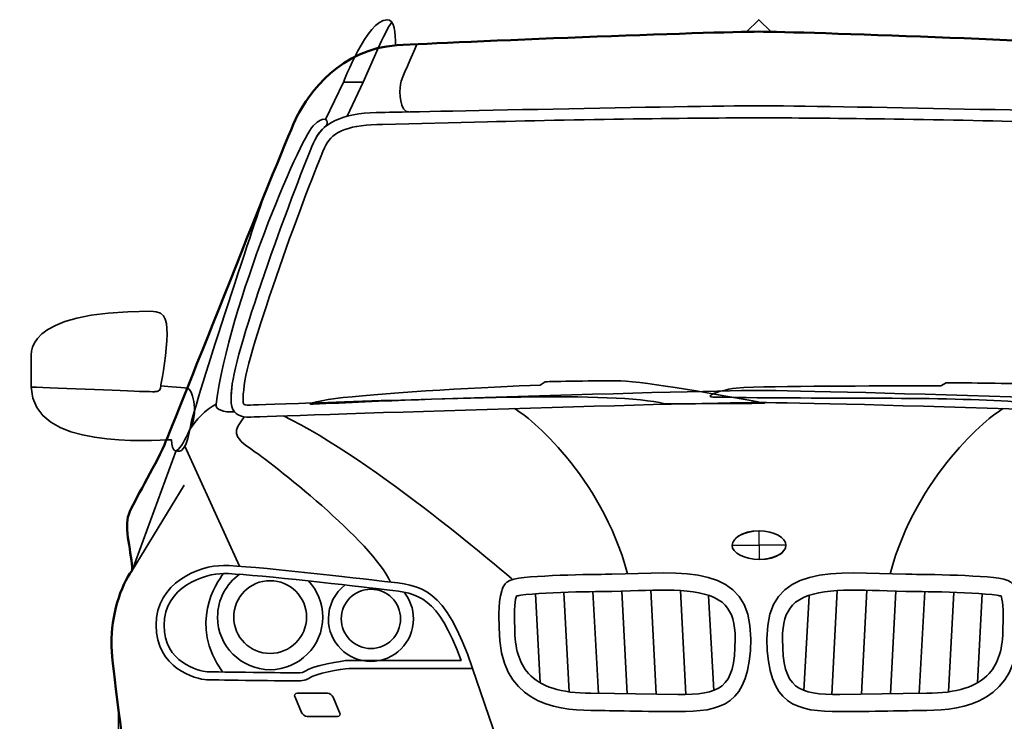
# Model space of a CAD drawing. Units: centimetres. Extents: x -21.8 to 50.6, y -24.1 to 40.8.
# Drawn here: x 14.2 to 19.1, y -5.5 to -2 of the extents above; entities that cross this region are included whole.
import ezdxf

# ---------------------------------------------------------------- set-up
doc = ezdxf.new("R2010")
doc.units = ezdxf.units.CM
doc.header["$MEASUREMENT"] = 0
doc.layers.add('Capa 1', color=7, linetype='Continuous')

msp = doc.modelspace()

# ---------------------------------------------------------------- linework, layer by layer
at = {"layer": 'Capa 1', "color": 7}
for points, knots in [([(15.91664, -2.29014), (15.91664, -2.29014), (15.81963, -2.29014), (15.81963, -2.29014), (15.81963, -2.29014), (15.81963, -2.29014), (15.93649, -1.97992), (16.03571, -1.97992), (16.03571, -1.97992), (16.07319, -1.97991), (16.07801, -2.04651), (16.07781, -2.1077), (16.07781, -2.1077), (16.03407, -2.11274), (15.99132, -2.12133), (15.99132, -2.12133), (15.99132, -2.12133), (15.99132, -2.12133), (15.91664, -2.29014), (15.91664, -2.29014)], [0, 0, 0, 0, 0.2, 0.2, 0.2, 0.2, 0.4, 0.4, 0.4, 0.4, 0.6, 0.6, 0.6, 0.6, 0.8, 0.8, 0.8, 0.8, 1, 1, 1, 1]), ([(16.82305, -3.78077), (16.82305, -3.78077), (16.79766, -3.79855), (16.79766, -3.79855), (16.79766, -3.79855), (16.54873, -3.80365), (16.04327, -3.83665), (15.81722, -3.85953), (15.81722, -3.85953), (15.71562, -3.86969), (15.61401, -3.89488), (15.66736, -3.89233), (15.66736, -3.89233), (16.34807, -3.86185), (17.16087, -3.82901), (17.41741, -3.89), (17.41741, -3.89), (17.57997, -3.88999), (17.74761, -3.89), (17.91273, -3.88747), (17.91273, -3.88747), (17.60791, -3.82901), (17.2828, -3.77571), (17.17612, -3.77571), (17.17612, -3.77571), (17.04658, -3.77571), (16.82305, -3.78078), (16.82305, -3.78077)], [0, 0, 0, 0, 0.1428571, 0.1428571, 0.1428571, 0.1428571, 0.2857143, 0.2857143, 0.2857143, 0.2857143, 0.4285714, 0.4285714, 0.4285714, 0.4285714, 0.5714286, 0.5714286, 0.5714286, 0.5714286, 0.7142857, 0.7142857, 0.7142857, 0.7142857, 0.8571429, 0.8571429, 0.8571429, 0.8571429, 1, 1, 1, 1]), ([(16.60657, -4.82096), (16.58647, -4.87743), (16.59369, -5.00487), (16.59369, -5.00487), (16.59369, -5.00487), (16.59224, -5.37412), (16.86832, -5.41558), (17.05018, -5.41558), (17.05018, -5.41558), (17.1263, -5.41557), (17.27222, -5.42169), (17.48252, -5.42169), (17.48252, -5.42169), (17.69285, -5.42169), (17.84533, -5.39356), (17.84533, -5.06015), (17.84533, -5.06015), (17.84533, -4.68233), (17.51048, -4.72931), (17.15372, -4.73848), (17.15372, -4.73848), (17.15373, -4.73847), (16.8263, -4.73939), (16.69119, -4.75815), (16.69119, -4.75815), (16.61445, -4.76881), (16.61352, -4.8028), (16.60657, -4.82096)], [0, 0, 0, 0, 0.1428571, 0.1428571, 0.1428571, 0.1428571, 0.2857143, 0.2857143, 0.2857143, 0.2857143, 0.4285714, 0.4285714, 0.4285714, 0.4285714, 0.5714286, 0.5714286, 0.5714286, 0.5714286, 0.7142857, 0.7142857, 0.7142857, 0.7142857, 0.8571429, 0.8571429, 0.8571429, 0.8571429, 1, 1, 1, 1]), ([(19.16484, -4.82096), (19.18493, -4.87743), (19.17772, -5.00487), (19.17772, -5.00487), (19.17772, -5.00487), (19.17917, -5.37412), (18.90309, -5.41558), (18.72123, -5.41558), (18.72123, -5.41558), (18.64511, -5.41557), (18.49919, -5.42169), (18.28888, -5.42169), (18.28888, -5.42169), (18.07856, -5.42169), (17.92608, -5.39356), (17.92608, -5.06015), (17.92608, -5.06015), (17.92608, -4.68233), (18.26093, -4.72931), (18.61768, -4.73848), (18.61768, -4.73848), (18.61769, -4.73847), (18.94511, -4.73939), (19.08022, -4.75815), (19.08022, -4.75815), (19.15697, -4.76881), (19.15789, -4.8028), (19.16484, -4.82096)], [0, 0, 0, 0, 0.1428571, 0.1428571, 0.1428571, 0.1428571, 0.2857143, 0.2857143, 0.2857143, 0.2857143, 0.4285714, 0.4285714, 0.4285714, 0.4285714, 0.5714286, 0.5714286, 0.5714286, 0.5714286, 0.7142857, 0.7142857, 0.7142857, 0.7142857, 0.8571429, 0.8571429, 0.8571429, 0.8571429, 1, 1, 1, 1])]:
    msp.add_open_spline(points, degree=3, knots=knots, dxfattribs=at)
at = {"layer": 'Capa 1', "color": 250, "lineweight": 35}
for points, knots in [([(15.91664, -2.29014), (15.91664, -2.29014), (15.81963, -2.29014), (15.81963, -2.29014), (15.81963, -2.29014), (15.81963, -2.29014), (15.93649, -1.97992), (16.03571, -1.97992), (16.03571, -1.97992), (16.07319, -1.97991), (16.07781, -2.04651), (16.07781, -2.1077), (16.07781, -2.1077), (16.03407, -2.11274), (15.99132, -2.12133), (15.99132, -2.12133), (15.99132, -2.12133), (15.99132, -2.12133), (15.91664, -2.29014), (15.91664, -2.29014)], [0, 0, 0, 0, 0.2, 0.2, 0.2, 0.2, 0.4, 0.4, 0.4, 0.4, 0.6, 0.6, 0.6, 0.6, 0.8, 0.8, 0.8, 0.8, 1, 1, 1, 1]), ([(16.18426, -2.10177), (16.16138, -2.16152), (16.10845, -2.26736), (16.10257, -2.30264), (16.10257, -2.30264), (16.0967, -2.33791), (16.09732, -2.43971), (16.14398, -2.43881)], [0, 0, 0, 0, 0.5, 0.5, 0.5, 0.5, 1, 1, 1, 1]), ([(16.5359, -2.48799), (16.5359, -2.48799), (16.01292, -2.50081), (16.01292, -2.50081), (16.01292, -2.50081), (15.85606, -2.50081), (15.76368, -2.53481), (15.73052, -2.60471), (15.73052, -2.60471), (15.67347, -2.72496), (15.35363, -3.57814), (15.32534, -3.799), (15.32534, -3.799), (15.32311, -3.81655), (15.31926, -3.84651), (15.31926, -3.8683), (15.31926, -3.8683), (15.31926, -3.87979), (15.32033, -3.88902), (15.32326, -3.89297), (15.32326, -3.89297), (15.32326, -3.89297), (15.33074, -3.89775), (15.356, -3.8966), (15.356, -3.8966), (15.45132, -3.89227), (17.52996, -3.82429), (17.8857, -3.82429), (17.8857, -3.82429), (18.24145, -3.82428), (20.3201, -3.89228), (20.41538, -3.8966), (20.41538, -3.8966), (20.44114, -3.89777), (20.44839, -3.89272), (20.44839, -3.89272), (20.44839, -3.89272), (20.45665, -3.88157), (20.44951, -3.82582), (20.44607, -3.799), (20.44607, -3.799), (20.41778, -3.57812), (20.09794, -2.72498), (20.04089, -2.60471), (20.04089, -2.60471), (20.00773, -2.5348), (19.91535, -2.50082), (19.75849, -2.50082), (19.75849, -2.50082), (19.75849, -2.50082), (19.23551, -2.48799), (19.23551, -2.48799), (19.23551, -2.48799), (18.7578, -2.47525), (18.10355, -2.46785), (17.8857, -2.46785), (17.8857, -2.46785), (17.66786, -2.46785), (17.01361, -2.47526), (16.5359, -2.48799)], [0, 0, 0, 0, 0.0666667, 0.0666667, 0.0666667, 0.0666667, 0.1333333, 0.1333333, 0.1333333, 0.1333333, 0.2, 0.2, 0.2, 0.2, 0.2666667, 0.2666667, 0.2666667, 0.2666667, 0.3333333, 0.3333333, 0.3333333, 0.3333333, 0.4, 0.4, 0.4, 0.4, 0.4666667, 0.4666667, 0.4666667, 0.4666667, 0.5333333, 0.5333333, 0.5333333, 0.5333333, 0.6, 0.6, 0.6, 0.6, 0.6666667, 0.6666667, 0.6666667, 0.6666667, 0.7333333, 0.7333333, 0.7333333, 0.7333333, 0.8, 0.8, 0.8, 0.8, 0.8666667, 0.8666667, 0.8666667, 0.8666667, 0.9333333, 0.9333333, 0.9333333, 0.9333333, 1, 1, 1, 1]), ([(15.41905, -2.86772), (15.41905, -2.86772), (15.07559, -3.88335), (15.05404, -4.01904), (15.05404, -4.01904), (15.03249, -4.15472), (14.98705, -4.12355), (14.98705, -4.12355), (14.98705, -4.12355), (14.98705, -4.12355), (14.76725, -4.71961), (14.76725, -4.71961), (14.76725, -4.71961), (14.76725, -4.71961), (15.0266, -4.29583), (15.0266, -4.29583)], [0, 0, 0, 0, 0.25, 0.25, 0.25, 0.25, 0.5, 0.5, 0.5, 0.5, 0.75, 0.75, 0.75, 0.75, 1, 1, 1, 1]), ([(14.90944, -3.80125), (14.91007, -3.8373), (14.88418, -3.82968), (14.8368, -3.82968), (14.8368, -3.82968), (14.78942, -3.82966), (14.38848, -3.81073), (14.26535, -3.80758), (14.26535, -3.80758), (14.26535, -3.80758), (14.26535, -3.72111), (14.26535, -3.68362), (14.26535, -3.68362), (14.26535, -3.64613), (14.20785, -3.43007), (14.86051, -3.43007), (14.86051, -3.43007), (14.9421, -3.43005), (14.9443, -3.48519), (14.93989, -3.57779), (14.93989, -3.57779), (14.93548, -3.6704), (14.90944, -3.80125), (14.90944, -3.80125)], [0, 0, 0, 0, 0.1666667, 0.1666667, 0.1666667, 0.1666667, 0.3333333, 0.3333333, 0.3333333, 0.3333333, 0.5, 0.5, 0.5, 0.5, 0.6666667, 0.6666667, 0.6666667, 0.6666667, 0.8333333, 0.8333333, 0.8333333, 0.8333333, 1, 1, 1, 1]), ([(16.82305, -3.78077), (16.82305, -3.78077), (16.79766, -3.79855), (16.79766, -3.79855), (16.79766, -3.79855), (16.54873, -3.80365), (16.04327, -3.83665), (15.81722, -3.85953), (15.81722, -3.85953), (15.71562, -3.86969), (15.61401, -3.89488), (15.66736, -3.89233), (15.66736, -3.89233), (16.34807, -3.86185), (17.16087, -3.82901), (17.41741, -3.89), (17.41741, -3.89), (17.57997, -3.88999), (17.74761, -3.89), (17.91273, -3.88747), (17.91273, -3.88747), (17.60791, -3.82901), (17.2828, -3.77571), (17.17612, -3.77571), (17.17612, -3.77571), (17.04658, -3.77571), (16.82305, -3.78077), (16.82305, -3.78077)], [0, 0, 0, 0, 0.1428571, 0.1428571, 0.1428571, 0.1428571, 0.2857143, 0.2857143, 0.2857143, 0.2857143, 0.4285714, 0.4285714, 0.4285714, 0.4285714, 0.5714286, 0.5714286, 0.5714286, 0.5714286, 0.7142857, 0.7142857, 0.7142857, 0.7142857, 0.8571429, 0.8571429, 0.8571429, 0.8571429, 1, 1, 1, 1]), ([(15.32579, -3.95509), (15.28531, -4.01361), (15.25003, -4.04302), (15.35587, -4.11357), (15.35587, -4.11357), (15.4617, -4.18411), (15.96437, -4.57747), (16.05257, -4.77737)], [0, 0, 0, 0, 0.5, 0.5, 0.5, 0.5, 1, 1, 1, 1]), ([(16.60657, -4.82096), (16.58647, -4.87743), (16.59369, -5.00487), (16.59369, -5.00487), (16.59369, -5.00487), (16.59224, -5.37412), (16.86832, -5.41558), (17.05018, -5.41558), (17.05018, -5.41558), (17.1263, -5.41557), (17.27222, -5.42169), (17.48252, -5.42169), (17.48252, -5.42169), (17.69285, -5.42169), (17.84533, -5.39356), (17.84533, -5.06015), (17.84533, -5.06015), (17.84533, -4.68233), (17.51048, -4.72931), (17.15372, -4.73848), (17.15372, -4.73848), (17.15372, -4.73848), (16.8263, -4.73939), (16.69119, -4.75815), (16.69119, -4.75815), (16.61445, -4.76881), (16.61352, -4.8028), (16.60657, -4.82096)], [0, 0, 0, 0, 0.1428571, 0.1428571, 0.1428571, 0.1428571, 0.2857143, 0.2857143, 0.2857143, 0.2857143, 0.4285714, 0.4285714, 0.4285714, 0.4285714, 0.5714286, 0.5714286, 0.5714286, 0.5714286, 0.7142857, 0.7142857, 0.7142857, 0.7142857, 0.8571429, 0.8571429, 0.8571429, 0.8571429, 1, 1, 1, 1]), ([(19.16484, -4.82096), (19.18493, -4.87743), (19.17772, -5.00487), (19.17772, -5.00487), (19.17772, -5.00487), (19.17917, -5.37412), (18.90309, -5.41558), (18.72123, -5.41558), (18.72123, -5.41558), (18.64511, -5.41557), (18.49919, -5.42169), (18.28888, -5.42169), (18.28888, -5.42169), (18.07856, -5.42169), (17.92608, -5.39356), (17.92608, -5.06015), (17.92608, -5.06015), (17.92608, -4.68233), (18.26093, -4.72931), (18.61768, -4.73848), (18.61768, -4.73848), (18.61768, -4.73848), (18.94511, -4.73939), (19.08022, -4.75815), (19.08022, -4.75815), (19.15697, -4.76881), (19.15789, -4.8028), (19.16484, -4.82096)], [0, 0, 0, 0, 0.1428571, 0.1428571, 0.1428571, 0.1428571, 0.2857143, 0.2857143, 0.2857143, 0.2857143, 0.4285714, 0.4285714, 0.4285714, 0.4285714, 0.5714286, 0.5714286, 0.5714286, 0.5714286, 0.7142857, 0.7142857, 0.7142857, 0.7142857, 0.8571429, 0.8571429, 0.8571429, 0.8571429, 1, 1, 1, 1]), ([(15.98213, -4.80959), (15.98213, -4.80959), (16.0354, -4.8157), (16.0354, -4.8157), (16.0354, -4.8157), (16.19502, -4.83362), (16.28708, -4.84784), (16.4039, -5.16696), (16.4039, -5.16696), (16.3094, -5.16695), (15.84676, -5.16696), (15.84676, -5.16696), (15.84676, -5.16696), (15.81469, -5.16695), (15.66115, -5.19401), (15.62848, -5.22017), (15.62848, -5.22017), (15.62033, -5.22668), (15.61492, -5.2288), (15.58197, -5.2288), (15.58197, -5.2288), (15.54625, -5.22879), (15.19639, -5.22496), (15.14074, -5.22303), (15.14074, -5.22303), (15.09816, -5.22154), (14.92613, -5.17587), (14.92613, -4.9924), (14.92613, -4.9924), (14.92613, -4.79962), (15.12963, -4.73474), (15.22246, -4.73474), (15.22246, -4.73474), (15.33397, -4.73474), (15.82182, -4.79108), (15.98213, -4.80959)], [0, 0, 0, 0, 0.1111111, 0.1111111, 0.1111111, 0.1111111, 0.2222222, 0.2222222, 0.2222222, 0.2222222, 0.3333333, 0.3333333, 0.3333333, 0.3333333, 0.4444444, 0.4444444, 0.4444444, 0.4444444, 0.5555556, 0.5555556, 0.5555556, 0.5555556, 0.6666667, 0.6666667, 0.6666667, 0.6666667, 0.7777778, 0.7777778, 0.7777778, 0.7777778, 0.8888889, 0.8888889, 0.8888889, 0.8888889, 1, 1, 1, 1]), ([(15.30183, -4.73862), (15.2356, -4.78607), (15.19245, -4.86371), (15.19245, -4.95142), (15.19245, -4.95142), (15.19245, -5.09591), (15.30958, -5.21306), (15.45409, -5.21306), (15.45409, -5.21306), (15.59859, -5.21305), (15.71573, -5.09592), (15.71573, -4.95142), (15.71573, -4.95142), (15.71573, -4.88176), (15.68853, -4.81847), (15.64415, -4.7716)], [0, 0, 0, 0, 0.25, 0.25, 0.25, 0.25, 0.5, 0.5, 0.5, 0.5, 0.75, 0.75, 0.75, 0.75, 1, 1, 1, 1]), ([(15.63516, -4.95141), (15.63516, -4.8514), (15.5541, -4.77035), (15.45409, -4.77035), (15.45409, -4.77035), (15.35408, -4.77034), (15.27301, -4.85141), (15.27301, -4.95142), (15.27301, -4.95142), (15.27301, -5.05142), (15.35407, -5.13249), (15.45409, -5.13249), (15.45409, -5.13249), (15.5541, -5.13248), (15.63516, -5.05143), (15.63516, -4.95141)], [0, 0, 0, 0, 0.25, 0.25, 0.25, 0.25, 0.5, 0.5, 0.5, 0.5, 0.75, 0.75, 0.75, 0.75, 1, 1, 1, 1]), ([(15.82745, -4.79177), (15.7767, -4.83044), (15.74394, -4.89152), (15.74394, -4.96024), (15.74394, -4.96024), (15.74394, -5.07712), (15.83871, -5.17191), (15.95561, -5.17191), (15.95561, -5.17191), (16.0725, -5.17189), (16.16727, -5.07713), (16.16727, -4.96024), (16.16727, -4.96024), (16.16727, -4.91011), (16.14986, -4.8641), (16.12075, -4.82784)], [0, 0, 0, 0, 0.25, 0.25, 0.25, 0.25, 0.5, 0.5, 0.5, 0.5, 0.75, 0.75, 0.75, 0.75, 1, 1, 1, 1]), ([(16.10314, -4.96024), (16.10314, -4.87876), (16.03708, -4.8127), (15.95561, -4.8127), (15.95561, -4.8127), (15.87413, -4.8127), (15.80807, -4.87876), (15.80807, -4.96024), (15.80807, -4.96024), (15.80807, -5.0417), (15.87413, -5.10778), (15.95561, -5.10778), (15.95561, -5.10778), (16.03709, -5.10776), (16.10314, -5.04172), (16.10314, -4.96024)], [0, 0, 0, 0, 0.25, 0.25, 0.25, 0.25, 0.5, 0.5, 0.5, 0.5, 0.75, 0.75, 0.75, 0.75, 1, 1, 1, 1]), ([(17.71884, -4.89299), (17.75191, -4.92837), (17.76799, -4.98306), (17.76799, -5.06013), (17.76799, -5.06013), (17.76799, -5.06013), (17.76799, -5.06013), (17.76799, -5.06013), (17.76799, -5.06013), (17.76799, -5.31249), (17.68971, -5.33632), (17.48252, -5.33632), (17.48252, -5.33632), (17.48252, -5.33632), (17.1668, -5.33215), (17.1668, -5.33215), (17.1668, -5.33215), (17.1668, -5.33215), (17.05018, -5.33021), (17.05018, -5.33021), (17.05018, -5.33021), (16.90097, -5.33021), (16.79943, -5.29806), (16.73978, -5.2319), (16.73978, -5.2319), (16.6931, -5.18017), (16.67103, -5.10602), (16.67103, -5.00525), (16.67103, -5.00525), (16.67103, -5.00525), (16.67103, -5.00241), (16.67103, -5.00241), (16.67103, -5.00241), (16.67103, -5.00241), (16.67088, -4.99957), (16.67088, -4.99957), (16.67088, -4.99957), (16.66797, -4.94702), (16.67033, -4.87528), (16.67854, -4.85222), (16.67854, -4.85222), (16.67854, -4.85222), (16.67847, -4.85242), (16.67847, -4.85242), (16.67847, -4.85242), (16.67847, -4.85242), (16.67933, -4.84981), (16.68016, -4.84729), (16.68016, -4.84729), (16.68426, -4.84594), (16.6907, -4.84426), (16.70083, -4.84285), (16.70083, -4.84285), (16.8297, -4.82495), (17.15069, -4.82385), (17.15392, -4.82385), (17.15392, -4.82385), (17.15392, -4.82385), (17.24686, -4.82092), (17.24686, -4.82092), (17.24686, -4.82092), (17.44835, -4.81389), (17.63868, -4.80728), (17.71884, -4.89299)], [0, 0, 0, 0, 0.0625, 0.0625, 0.0625, 0.0625, 0.125, 0.125, 0.125, 0.125, 0.1875, 0.1875, 0.1875, 0.1875, 0.25, 0.25, 0.25, 0.25, 0.3125, 0.3125, 0.3125, 0.3125, 0.375, 0.375, 0.375, 0.375, 0.4375, 0.4375, 0.4375, 0.4375, 0.5, 0.5, 0.5, 0.5, 0.5625, 0.5625, 0.5625, 0.5625, 0.625, 0.625, 0.625, 0.625, 0.6875, 0.6875, 0.6875, 0.6875, 0.75, 0.75, 0.75, 0.75, 0.8125, 0.8125, 0.8125, 0.8125, 0.875, 0.875, 0.875, 0.875, 0.9375, 0.9375, 0.9375, 0.9375, 1, 1, 1, 1]), ([(18.05257, -4.89299), (18.0195, -4.92837), (18.00342, -4.98306), (18.00342, -5.06013), (18.00342, -5.06013), (18.00342, -5.06013), (18.00342, -5.06013), (18.00342, -5.06013), (18.00342, -5.06013), (18.00342, -5.31249), (18.0817, -5.33632), (18.28888, -5.33632), (18.28888, -5.33632), (18.28888, -5.33632), (18.60461, -5.33215), (18.60461, -5.33215), (18.60461, -5.33215), (18.60461, -5.33215), (18.72123, -5.33021), (18.72123, -5.33021), (18.72123, -5.33021), (18.87044, -5.33021), (18.97198, -5.29806), (19.03163, -5.2319), (19.03163, -5.2319), (19.07831, -5.18017), (19.10038, -5.10602), (19.10038, -5.00525), (19.10038, -5.00525), (19.10038, -5.00525), (19.10038, -5.00241), (19.10038, -5.00241), (19.10038, -5.00241), (19.10038, -5.00241), (19.10053, -4.99957), (19.10053, -4.99957), (19.10053, -4.99957), (19.10345, -4.94702), (19.10108, -4.87528), (19.09287, -4.85222), (19.09287, -4.85222), (19.09287, -4.85222), (19.09293, -4.85242), (19.09293, -4.85242), (19.09293, -4.85242), (19.09293, -4.85242), (19.09207, -4.84981), (19.09125, -4.84729), (19.09125, -4.84729), (19.08715, -4.84594), (19.0807, -4.84426), (19.07057, -4.84285), (19.07057, -4.84285), (18.94171, -4.82495), (18.62072, -4.82385), (18.6175, -4.82385), (18.6175, -4.82385), (18.6175, -4.82385), (18.52455, -4.82092), (18.52455, -4.82092), (18.52455, -4.82092), (18.32306, -4.81389), (18.13274, -4.80728), (18.05257, -4.89299)], [0, 0, 0, 0, 0.0625, 0.0625, 0.0625, 0.0625, 0.125, 0.125, 0.125, 0.125, 0.1875, 0.1875, 0.1875, 0.1875, 0.25, 0.25, 0.25, 0.25, 0.3125, 0.3125, 0.3125, 0.3125, 0.375, 0.375, 0.375, 0.375, 0.4375, 0.4375, 0.4375, 0.4375, 0.5, 0.5, 0.5, 0.5, 0.5625, 0.5625, 0.5625, 0.5625, 0.625, 0.625, 0.625, 0.625, 0.6875, 0.6875, 0.6875, 0.6875, 0.75, 0.75, 0.75, 0.75, 0.8125, 0.8125, 0.8125, 0.8125, 0.875, 0.875, 0.875, 0.875, 0.9375, 0.9375, 0.9375, 0.9375, 1, 1, 1, 1])]:
    msp.add_open_spline(points, degree=3, knots=knots, dxfattribs=at)
for points in [[(16.05925, -1.99294), (16.04452, -2.01013), (16.01138, -2.07595), (15.99132, -2.12133)], [(15.81963, -2.29014), (15.81963, -2.29014), (15.72887, -2.47622), (15.72887, -2.47622)], [(15.91664, -2.29014), (15.91664, -2.29014), (15.83686, -2.46005), (15.83686, -2.46005)], [(15.18467, -3.89286), (15.13244, -3.91953), (15.08148, -3.97155), (15.05404, -4.01904)], [(16.66971, -3.91439), (16.74743, -3.95944), (17.09611, -4.24035), (17.23298, -4.736)], [(19.10171, -3.91439), (19.02398, -3.95944), (18.6753, -4.24035), (18.53843, -4.736)], [(16.66052, -4.7648), (16.66052, -4.7648), (15.96842, -4.16504), (15.52003, -3.95079)], [(15.03034, -4.10071), (15.03034, -4.10071), (15.30094, -4.69852), (15.30094, -4.69852)], [(15.22246, -4.73474), (15.18537, -4.78089), (15.04681, -4.98622), (15.21751, -5.22458)], [(16.77501, -4.8355), (16.77501, -4.8355), (16.79787, -5.27836), (16.79787, -5.27836)], [(16.91586, -4.8284), (16.91586, -4.8284), (16.94245, -5.3235), (16.94245, -5.3235)], [(17.05936, -4.82487), (17.05936, -4.82487), (17.08722, -5.3308), (17.08722, -5.3308)], [(17.20475, -4.82227), (17.20475, -4.82227), (17.2307, -5.33298), (17.2307, -5.33298)], [(17.34908, -4.8178), (17.34908, -4.8178), (17.37501, -5.33414), (17.37501, -5.33414)], [(17.49543, -4.81953), (17.49543, -4.81953), (17.52311, -5.33592), (17.52311, -5.33592)], [(17.63606, -4.84532), (17.63606, -4.84532), (17.66243, -5.31598), (17.66243, -5.31598)], [(18.13535, -4.84532), (18.13535, -4.84532), (18.10898, -5.31598), (18.10898, -5.31598)], [(18.27598, -4.81953), (18.27598, -4.81953), (18.2483, -5.33592), (18.2483, -5.33592)], [(18.42233, -4.8178), (18.42233, -4.8178), (18.39641, -5.33414), (18.39641, -5.33414)], [(18.56667, -4.82227), (18.56667, -4.82227), (18.5407, -5.33298), (18.5407, -5.33298)], [(18.71204, -4.82487), (18.71204, -4.82487), (18.68419, -5.3308), (18.68419, -5.3308)], [(18.85555, -4.8284), (18.85555, -4.8284), (18.82896, -5.3235), (18.82896, -5.3235)], [(18.9964, -4.8355), (18.9964, -4.8355), (18.97354, -5.27836), (18.97354, -5.27836)], [(16.46142, -5.20696), (16.46142, -5.20696), (16.58172, -5.55996), (16.58172, -5.55996)]]:
    msp.add_open_spline(points, degree=3, dxfattribs=at)
at = {"layer": 'Capa 1', "color": 254, "lineweight": 35}
msp.add_open_spline([(17.82409, -2.04017), (17.82409, -2.04017), (17.8857, -1.97991), (17.8857, -1.97991), (17.8857, -1.97991), (17.8857, -1.97991), (17.94732, -2.04017), (17.94732, -2.04017), (17.94732, -2.04017), (17.94732, -2.04017), (17.82409, -2.04017), (17.82409, -2.04017)], degree=3, knots=[0, 0, 0, 0, 0.3333333, 0.3333333, 0.3333333, 0.3333333, 0.6666667, 0.6666667, 0.6666667, 0.6666667, 1, 1, 1, 1], dxfattribs=at)
at = {"layer": 'Capa 1', "color": 254}
for points, knots in [([(17.8857, -2.03944), (17.66728, -2.03944), (16.36523, -2.09015), (16.08623, -2.10707), (16.08623, -2.10707), (15.80723, -2.12397), (15.64658, -2.34379), (15.5874, -2.46216), (15.5874, -2.46216), (15.52821, -2.58054), (14.97865, -3.97558), (14.92792, -4.09395), (14.92792, -4.09395), (14.87719, -4.21231), (14.77572, -4.37295), (14.75035, -4.4406), (14.75035, -4.4406), (14.72498, -4.50824), (14.76725, -4.63507), (14.76725, -4.71962), (14.76725, -4.71962), (14.70806, -4.7957), (14.66398, -4.94808), (14.66398, -5.08316), (14.66398, -5.08316), (14.66398, -5.21823), (14.84337, -6.47823), (14.8941, -6.68959), (14.8941, -6.68959), (14.94483, -6.90094), (14.97866, -7.02778), (15.25766, -7.02778), (15.25766, -7.02778), (15.53667, -7.02778), (16.22997, -7.01932), (16.32298, -7.01932), (16.32298, -7.01932), (16.41598, -7.01931), (16.44979, -6.98549), (16.49206, -6.95168), (16.49206, -6.95168), (16.53433, -6.91785), (16.80489, -6.83332), (17.06699, -6.83332), (17.06699, -6.83332), (17.3291, -6.83331), (17.8857, -6.83866), (17.8857, -6.83866), (17.8857, -6.83866), (17.8857, -6.83865), (18.44231, -6.83332), (18.70441, -6.83332), (18.70441, -6.83332), (18.96652, -6.83331), (19.23708, -6.91786), (19.27935, -6.95168), (19.27935, -6.95168), (19.32162, -6.98547), (19.35543, -7.01932), (19.44843, -7.01932), (19.44843, -7.01932), (19.54144, -7.01931), (20.23474, -7.02778), (20.51374, -7.02778), (20.51374, -7.02778), (20.79274, -7.02778), (20.82658, -6.90095), (20.87731, -6.68959), (20.87731, -6.68959), (20.92803, -6.47823), (21.1074, -5.21824), (21.1074, -5.08316), (21.1074, -5.08316), (21.1074, -4.94808), (21.06332, -4.7957), (21.00414, -4.71962), (21.00414, -4.71962), (21.00414, -4.63506), (21.04641, -4.50824), (21.02103, -4.4406), (21.02103, -4.4406), (20.99566, -4.37294), (20.89422, -4.21233), (20.84349, -4.09395), (20.84349, -4.09395), (20.79276, -3.97557), (20.2432, -2.58054), (20.18401, -2.46216), (20.18401, -2.46216), (20.12483, -2.34378), (19.96418, -2.12398), (19.68518, -2.10707), (19.68518, -2.10707), (19.40618, -2.09014), (18.10412, -2.03944), (17.8857, -2.03944)], [0, 0, 0, 0, 0.0416667, 0.0416667, 0.0416667, 0.0416667, 0.0833333, 0.0833333, 0.0833333, 0.0833333, 0.125, 0.125, 0.125, 0.125, 0.1666667, 0.1666667, 0.1666667, 0.1666667, 0.2083333, 0.2083333, 0.2083333, 0.2083333, 0.25, 0.25, 0.25, 0.25, 0.2916667, 0.2916667, 0.2916667, 0.2916667, 0.3333333, 0.3333333, 0.3333333, 0.3333333, 0.375, 0.375, 0.375, 0.375, 0.4166667, 0.4166667, 0.4166667, 0.4166667, 0.4583333, 0.4583333, 0.4583333, 0.4583333, 0.5, 0.5, 0.5, 0.5, 0.5416667, 0.5416667, 0.5416667, 0.5416667, 0.5833333, 0.5833333, 0.5833333, 0.5833333, 0.625, 0.625, 0.625, 0.625, 0.6666667, 0.6666667, 0.6666667, 0.6666667, 0.7083333, 0.7083333, 0.7083333, 0.7083333, 0.75, 0.75, 0.75, 0.75, 0.7916667, 0.7916667, 0.7916667, 0.7916667, 0.8333333, 0.8333333, 0.8333333, 0.8333333, 0.875, 0.875, 0.875, 0.875, 0.9166667, 0.9166667, 0.9166667, 0.9166667, 0.9583333, 0.9583333, 0.9583333, 0.9583333, 1, 1, 1, 1]), ([(14.90944, -3.80125), (14.91007, -3.8373), (14.88418, -3.82968), (14.8368, -3.82968), (14.8368, -3.82968), (14.78942, -3.82966), (14.38848, -3.81073), (14.26535, -3.80758), (14.26535, -3.80758), (14.26535, -3.80758), (14.26535, -3.72111), (14.26535, -3.68362), (14.26535, -3.68362), (14.26535, -3.64613), (14.20785, -3.43007), (14.86051, -3.43007), (14.86051, -3.43007), (14.9421, -3.43005), (14.9443, -3.48519), (14.93989, -3.57779), (14.93989, -3.57779), (14.93548, -3.6704), (14.90943, -3.80126), (14.90944, -3.80125)], [0, 0, 0, 0, 0.1666667, 0.1666667, 0.1666667, 0.1666667, 0.3333333, 0.3333333, 0.3333333, 0.3333333, 0.5, 0.5, 0.5, 0.5, 0.6666667, 0.6666667, 0.6666667, 0.6666667, 0.8333333, 0.8333333, 0.8333333, 0.8333333, 1, 1, 1, 1])]:
    msp.add_open_spline(points, degree=3, knots=knots, dxfattribs=at)
at = {"layer": 'Capa 1', "color": 250, "lineweight": 50}
msp.add_open_spline([(17.8857, -2.03944), (17.66728, -2.03944), (16.36523, -2.09015), (16.08623, -2.10707), (16.08623, -2.10707), (15.80723, -2.12397), (15.64658, -2.34379), (15.5874, -2.46216), (15.5874, -2.46216), (15.52821, -2.58054), (14.97865, -3.97558), (14.92792, -4.09395), (14.92792, -4.09395), (14.87719, -4.21231), (14.77572, -4.37295), (14.75035, -4.4406), (14.75035, -4.4406), (14.72498, -4.50824), (14.76725, -4.63507), (14.76725, -4.71962), (14.76725, -4.71962), (14.70806, -4.7957), (14.66398, -4.94808), (14.66398, -5.08316), (14.66398, -5.08316), (14.66398, -5.21823), (14.84337, -6.47823), (14.8941, -6.68959), (14.8941, -6.68959), (14.94483, -6.90094), (14.97866, -7.02778), (15.25766, -7.02778), (15.25766, -7.02778), (15.53667, -7.02778), (16.22997, -7.01932), (16.32298, -7.01932), (16.32298, -7.01932), (16.41598, -7.01931), (16.44979, -6.98549), (16.49206, -6.95168), (16.49206, -6.95168), (16.53433, -6.91785), (16.80489, -6.83332), (17.06699, -6.83332), (17.06699, -6.83332), (17.3291, -6.83331), (17.8857, -6.83866), (17.8857, -6.83866), (17.8857, -6.83866), (17.8857, -6.83866), (18.44231, -6.83332), (18.70441, -6.83332), (18.70441, -6.83332), (18.96652, -6.83331), (19.23708, -6.91786), (19.27935, -6.95168), (19.27935, -6.95168), (19.32162, -6.98547), (19.35543, -7.01932), (19.44843, -7.01932), (19.44843, -7.01932), (19.54144, -7.01931), (20.23474, -7.02778), (20.51374, -7.02778), (20.51374, -7.02778), (20.79274, -7.02778), (20.82658, -6.90095), (20.87731, -6.68959), (20.87731, -6.68959), (20.92803, -6.47823), (21.1074, -5.21824), (21.1074, -5.08316), (21.1074, -5.08316), (21.1074, -4.94808), (21.06332, -4.7957), (21.00414, -4.71962), (21.00414, -4.71962), (21.00414, -4.63506), (21.04641, -4.50824), (21.02103, -4.4406), (21.02103, -4.4406), (20.99566, -4.37294), (20.89422, -4.21233), (20.84349, -4.09395), (20.84349, -4.09395), (20.79276, -3.97557), (20.2432, -2.58054), (20.18401, -2.46216), (20.18401, -2.46216), (20.12483, -2.34378), (19.96418, -2.12398), (19.68518, -2.10707), (19.68518, -2.10707), (19.40618, -2.09014), (18.10412, -2.03944), (17.8857, -2.03944)], degree=3, knots=[0, 0, 0, 0, 0.0416667, 0.0416667, 0.0416667, 0.0416667, 0.0833333, 0.0833333, 0.0833333, 0.0833333, 0.125, 0.125, 0.125, 0.125, 0.1666667, 0.1666667, 0.1666667, 0.1666667, 0.2083333, 0.2083333, 0.2083333, 0.2083333, 0.25, 0.25, 0.25, 0.25, 0.2916667, 0.2916667, 0.2916667, 0.2916667, 0.3333333, 0.3333333, 0.3333333, 0.3333333, 0.375, 0.375, 0.375, 0.375, 0.4166667, 0.4166667, 0.4166667, 0.4166667, 0.4583333, 0.4583333, 0.4583333, 0.4583333, 0.5, 0.5, 0.5, 0.5, 0.5416667, 0.5416667, 0.5416667, 0.5416667, 0.5833333, 0.5833333, 0.5833333, 0.5833333, 0.625, 0.625, 0.625, 0.625, 0.6666667, 0.6666667, 0.6666667, 0.6666667, 0.7083333, 0.7083333, 0.7083333, 0.7083333, 0.75, 0.75, 0.75, 0.75, 0.7916667, 0.7916667, 0.7916667, 0.7916667, 0.8333333, 0.8333333, 0.8333333, 0.8333333, 0.875, 0.875, 0.875, 0.875, 0.9166667, 0.9166667, 0.9166667, 0.9166667, 0.9583333, 0.9583333, 0.9583333, 0.9583333, 1, 1, 1, 1], dxfattribs=at)
at = {"layer": 'Capa 1', "color": 7, "lineweight": 35}
for points, knots in [([(15.27643, -3.93041), (15.25236, -3.90035), (15.2586, -3.84799), (15.26583, -3.79139), (15.26583, -3.79139), (15.29487, -3.56455), (15.61723, -2.70353), (15.67631, -2.57899), (15.67631, -2.57899), (15.68942, -2.55131), (15.70799, -2.5284), (15.73157, -2.50971), (15.73157, -2.50971), (15.75316, -2.48338), (15.72401, -2.44725), (15.66782, -2.50816), (15.66782, -2.50816), (15.5984, -2.5834), (15.2521, -3.38911), (15.18466, -3.89286), (15.18466, -3.89286), (15.18055, -3.91763), (15.2209, -3.93493), (15.27643, -3.93041)], [0, 0, 0, 0, 0.1666667, 0.1666667, 0.1666667, 0.1666667, 0.3333333, 0.3333333, 0.3333333, 0.3333333, 0.5, 0.5, 0.5, 0.5, 0.6666667, 0.6666667, 0.6666667, 0.6666667, 0.8333333, 0.8333333, 0.8333333, 0.8333333, 1, 1, 1, 1]), ([(17.8857, -2.40784), (17.54301, -2.40784), (16.12324, -2.44082), (16.01292, -2.44082), (16.01292, -2.44082), (15.84242, -2.44082), (15.7238, -2.47888), (15.67631, -2.57899), (15.67631, -2.57899), (15.61723, -2.70353), (15.29487, -3.56456), (15.26583, -3.79139), (15.26583, -3.79139), (15.25424, -3.88193), (15.24519, -3.96171), (15.35874, -3.95655), (15.35874, -3.95655), (15.4723, -3.95136), (17.53679, -3.88428), (17.8857, -3.88428), (17.8857, -3.88428), (18.23462, -3.88427), (20.29911, -3.95138), (20.41267, -3.95655), (20.41267, -3.95655), (20.52621, -3.9617), (20.51717, -3.88194), (20.50558, -3.79139), (20.50558, -3.79139), (20.47654, -3.56455), (20.15418, -2.70353), (20.09509, -2.57899), (20.09509, -2.57899), (20.04761, -2.47886), (19.92899, -2.44082), (19.75849, -2.44082), (19.75849, -2.44082), (19.64817, -2.44082), (18.22841, -2.40786), (17.8857, -2.40784)], [0, 0, 0, 0, 0.1, 0.1, 0.1, 0.1, 0.2, 0.2, 0.2, 0.2, 0.3, 0.3, 0.3, 0.3, 0.4, 0.4, 0.4, 0.4, 0.5, 0.5, 0.5, 0.5, 0.6, 0.6, 0.6, 0.6, 0.7, 0.7, 0.7, 0.7, 0.8, 0.8, 0.8, 0.8, 0.9, 0.9, 0.9, 0.9, 1, 1, 1, 1]), ([(14.90944, -3.80125), (14.90944, -3.80125), (15.01544, -3.81084), (15.04137, -3.81237), (15.04137, -3.81237), (15.06729, -3.81389), (15.09571, -3.92756), (15.06414, -3.99701), (15.06414, -3.99701), (15.03257, -4.06646), (14.97258, -4.19908), (14.96311, -4.06963), (14.96311, -4.06963), (14.86838, -4.06961), (14.2685, -4.12329), (14.26535, -3.80758), (14.26535, -3.80758), (14.38848, -3.81073), (14.78942, -3.82968), (14.8368, -3.82968), (14.8368, -3.82968), (14.88418, -3.82966), (14.91007, -3.83731), (14.90944, -3.80125)], [0, 0, 0, 0, 0.1666667, 0.1666667, 0.1666667, 0.1666667, 0.3333333, 0.3333333, 0.3333333, 0.3333333, 0.5, 0.5, 0.5, 0.5, 0.6666667, 0.6666667, 0.6666667, 0.6666667, 0.8333333, 0.8333333, 0.8333333, 0.8333333, 1, 1, 1, 1]), ([(19.17305, -3.79126), (19.041, -3.78618), (18.81748, -3.78618), (18.81748, -3.78618), (18.81748, -3.78618), (18.81748, -3.78618), (18.79209, -3.80142), (18.79209, -3.80142), (18.79209, -3.80142), (18.54315, -3.80142), (18.04533, -3.80143), (17.81162, -3.80904), (17.81162, -3.80904), (17.70749, -3.81412), (17.60593, -3.85478), (17.65669, -3.85731), (17.65669, -3.85731), (18.24853, -3.86744), (18.81493, -3.85478), (19.15782, -3.88017), (19.15782, -3.88017), (19.25691, -3.88524), (19.36101, -3.90556), (19.41689, -3.9208), (19.41689, -3.9208), (19.48228, -3.92414), (19.85308, -3.93742), (20.00039, -3.94247), (20.00039, -3.94247), (19.70577, -3.87645), (19.27723, -3.7938), (19.17305, -3.79126)], [0, 0, 0, 0, 0.125, 0.125, 0.125, 0.125, 0.25, 0.25, 0.25, 0.25, 0.375, 0.375, 0.375, 0.375, 0.5, 0.5, 0.5, 0.5, 0.625, 0.625, 0.625, 0.625, 0.75, 0.75, 0.75, 0.75, 0.875, 0.875, 0.875, 0.875, 1, 1, 1, 1]), ([(17.88686, -4.66435), (17.96301, -4.66435), (18.02039, -4.63225), (18.02039, -4.59384), (18.02039, -4.59384), (18.02039, -4.55535), (17.96294, -4.52454), (17.88686, -4.52274), (17.88686, -4.52274), (17.81405, -4.52274), (17.75555, -4.55539), (17.75221, -4.59384), (17.75221, -4.59384), (17.75221, -4.63232), (17.81396, -4.66436), (17.88686, -4.66435)], [0, 0, 0, 0, 0.25, 0.25, 0.25, 0.25, 0.5, 0.5, 0.5, 0.5, 0.75, 0.75, 0.75, 0.75, 1, 1, 1, 1]), ([(16.46142, -5.20696), (16.46142, -5.20696), (15.88349, -5.20696), (15.84676, -5.20696), (15.84676, -5.20696), (15.81003, -5.20696), (15.6728, -5.23593), (15.65347, -5.2514), (15.65347, -5.2514), (15.63415, -5.26687), (15.61676, -5.2688), (15.58197, -5.2688), (15.58197, -5.2688), (15.54718, -5.26879), (15.1954, -5.26496), (15.13934, -5.26301), (15.13934, -5.26301), (15.08329, -5.26105), (14.88613, -5.20501), (14.88613, -4.9924), (14.88613, -4.9924), (14.88613, -4.77978), (15.09876, -4.69474), (15.22246, -4.69474), (15.22246, -4.69474), (15.34615, -4.69473), (15.90641, -4.76068), (16.02265, -4.774), (16.02265, -4.774), (16.20822, -4.79524), (16.32225, -4.79527), (16.46142, -5.20696)], [0, 0, 0, 0, 0.125, 0.125, 0.125, 0.125, 0.25, 0.25, 0.25, 0.25, 0.375, 0.375, 0.375, 0.375, 0.5, 0.5, 0.5, 0.5, 0.625, 0.625, 0.625, 0.625, 0.75, 0.75, 0.75, 0.75, 0.875, 0.875, 0.875, 0.875, 1, 1, 1, 1]), ([(15.61027, -5.4253), (15.61509, -5.43635), (15.62794, -5.44531), (15.63897, -5.44531), (15.63897, -5.44531), (15.63897, -5.44531), (15.78859, -5.4453), (15.78859, -5.4453), (15.78859, -5.4453), (15.79965, -5.4453), (15.80471, -5.43635), (15.79989, -5.42531), (15.79989, -5.42531), (15.79989, -5.42531), (15.76744, -5.35065), (15.76744, -5.35065), (15.76744, -5.35065), (15.76265, -5.33961), (15.7498, -5.33066), (15.73874, -5.33066), (15.73874, -5.33066), (15.73874, -5.33066), (15.58912, -5.33064), (15.58912, -5.33064), (15.58912, -5.33064), (15.57809, -5.33064), (15.57303, -5.33961), (15.57782, -5.35066), (15.57782, -5.35066), (15.57782, -5.35066), (15.61027, -5.4253), (15.61027, -5.4253)], [0, 0, 0, 0, 0.125, 0.125, 0.125, 0.125, 0.25, 0.25, 0.25, 0.25, 0.375, 0.375, 0.375, 0.375, 0.5, 0.5, 0.5, 0.5, 0.625, 0.625, 0.625, 0.625, 0.75, 0.75, 0.75, 0.75, 0.875, 0.875, 0.875, 0.875, 1, 1, 1, 1])]:
    msp.add_open_spline(points, degree=3, knots=knots, dxfattribs=at)
at = {"layer": 'Capa 1', "color": 250}
for points in [[(17.88686, -4.59383), (17.88686, -4.59383), (17.75221, -4.59383), (17.75221, -4.59383), (17.75221, -4.59383), (17.75555, -4.56416), (17.79407, -4.52274), (17.88686, -4.52274), (17.88686, -4.52274), (17.88686, -4.52274), (17.88686, -4.59383), (17.88686, -4.59383)], [(17.88686, -4.59383), (17.88686, -4.59383), (18.02039, -4.59383), (18.02039, -4.59383), (18.02039, -4.59383), (18.02039, -4.62524), (17.98285, -4.66436), (17.88686, -4.66436), (17.88686, -4.66436), (17.88686, -4.66436), (17.88686, -4.59383), (17.88686, -4.59383)]]:
    msp.add_open_spline(points, degree=3, knots=[0, 0, 0, 0, 0.3333333, 0.3333333, 0.3333333, 0.3333333, 0.6666667, 0.6666667, 0.6666667, 0.6666667, 1, 1, 1, 1], dxfattribs=at)
at = {"layer": 'Capa 1'}
msp.add_open_spline([(14.894, -6.68958), (14.94473, -6.90094), (14.97856, -7.02778), (15.25756, -7.02778), (15.25756, -7.02778), (15.34174, -7.02778), (15.46373, -7.027), (15.59549, -7.02593), (15.59549, -7.02593), (15.59549, -7.02593), (15.59549, -7.73247), (15.59549, -7.73247), (15.59549, -7.73247), (15.59549, -7.81119), (15.51696, -7.86961), (15.41456, -7.86961), (15.41456, -7.86961), (15.41456, -7.86961), (14.87862, -7.86961), (14.87862, -7.86961), (14.87862, -7.86961), (14.77619, -7.86961), (14.69769, -7.80865), (14.69769, -7.73247), (14.69769, -7.73247), (14.69769, -7.73247), (14.69769, -5.40075), (14.69769, -5.40075), (14.69769, -5.40075), (14.75218, -5.82765), (14.8571, -6.53585), (14.894, -6.68958)], degree=3, knots=[0, 0, 0, 0, 0.125, 0.125, 0.125, 0.125, 0.25, 0.25, 0.25, 0.25, 0.375, 0.375, 0.375, 0.375, 0.5, 0.5, 0.5, 0.5, 0.625, 0.625, 0.625, 0.625, 0.75, 0.75, 0.75, 0.75, 0.875, 0.875, 0.875, 0.875, 1, 1, 1, 1], dxfattribs=at)

doc.saveas('drawing.dxf')
